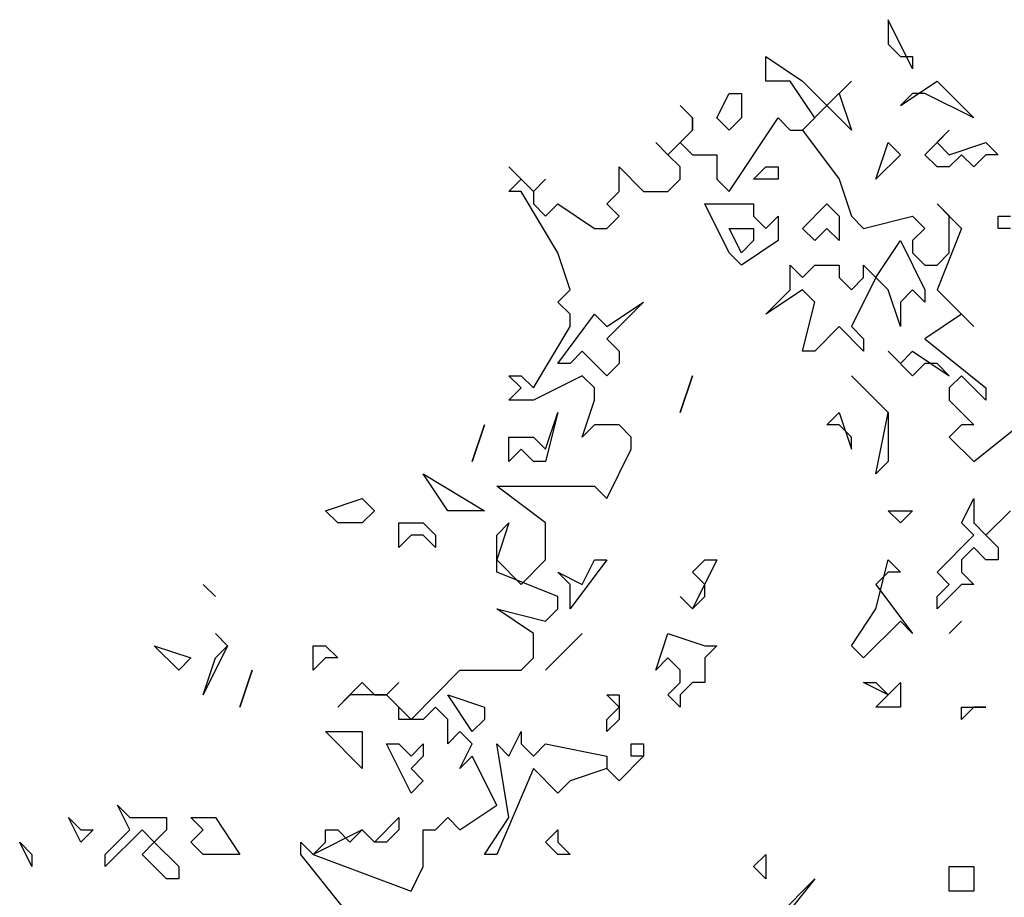
# Model space of a CAD drawing. Units: millimetres. Extents: x 27192 to 111031, y 184 to 84148.
# Drawn here: x 64144 to 68570, y 80203 to 84148 of the extents above; entities that cross this region are included whole.
import ezdxf

# ---------------------------------------------------------------- set-up
doc = ezdxf.new("R2010")
doc.units = ezdxf.units.MM

# ---------------------------------------------------------------- blocks, each defined once
blk = doc.blocks.new('derevo sboku 13_free-dwg.com')
at = {"color": 0, "linetype": 'Continuous'}
for p, q in [((-934.2, 7510.2), (-973.9, 7590)), ((-973.9, 7590), (-973.9, 7550.1)), ((-973.9, 7550.1), (-954, 7530.2)), ((-1172.7, 7490.3), (-1172.7, 7530.2)), ((-1172.7, 7530.2), (-1113, 7490.3)), ((-954, 7530.2), (-934.2, 7530.2)), ((-934.2, 7530.2), (-934.2, 7510.2)), ((-1132.9, 7490.3), (-1172.7, 7490.3)), ((-1093.2, 7430.4), (-1132.9, 7490.3)), ((-1113, 7490.3), (-1073.3, 7450.4)), ((-1073.3, 7450.4), (-1033.5, 7490.3)), ((-1033.5, 7490.3), (-1053.4, 7470.3)), ((-954, 7450.4), (-894.4, 7490.3)), ((-894.4, 7490.3), (-834.8, 7430.4)), ((-1252.2, 7430.4), (-1232.3, 7470.3)), ((-1232.3, 7470.3), (-1212.4, 7470.3)), ((-1212.4, 7470.3), (-1212.4, 7430.4)), ((-1053.4, 7470.3), (-1033.5, 7410.5)), ((-934.2, 7470.3), (-954, 7450.4)), ((-914.3, 7470.3), (-934.2, 7470.3)), ((-834.8, 7430.4), (-914.3, 7470.3)), ((-1291.9, 7430.4), (-1311.8, 7450.4)), ((-1311.8, 7450.4), (-1291.9, 7430.4)), ((-1073.3, 7450.4), (-1113, 7410.5)), ((-1033.5, 7410.5), (-1073.3, 7450.4)), ((-1291.9, 7410.5), (-1291.9, 7430.4)), ((-1291.9, 7430.4), (-1291.9, 7410.5)), ((-1232.3, 7410.5), (-1252.2, 7430.4)), ((-1232.3, 7310.8), (-1152.8, 7430.4)), ((-1212.4, 7430.4), (-1232.3, 7410.5)), ((-1152.8, 7430.4), (-1132.9, 7410.5)), ((-1113, 7410.5), (-1093.2, 7430.4)), ((-1331.7, 7370.6), (-1291.9, 7410.5)), ((-1291.9, 7410.5), (-1311.8, 7390.6)), ((-1132.9, 7410.5), (-1113, 7410.5)), ((-1113, 7410.5), (-1053.4, 7330.7)), ((-914.3, 7370.6), (-874.5, 7410.5)), ((-874.5, 7410.5), (-894.4, 7390.6)), ((-1331.7, 7370.6), (-1351.6, 7390.6)), ((-1351.6, 7390.6), (-1331.7, 7370.6)), ((-1311.8, 7390.6), (-1291.9, 7370.6)), ((-993.8, 7330.7), (-973.9, 7390.6)), ((-973.9, 7390.6), (-954, 7370.6)), ((-894.4, 7390.6), (-874.5, 7370.6)), ((-874.5, 7370.6), (-814.9, 7390.6)), ((-814.9, 7390.6), (-795, 7370.6)), ((-1311.8, 7350.7), (-1331.7, 7370.6)), ((-1291.9, 7370.6), (-1252.2, 7370.6)), ((-1252.2, 7370.6), (-1252.2, 7330.7)), ((-954, 7370.6), (-993.8, 7330.7)), ((-894.4, 7350.7), (-914.3, 7370.6)), ((-854.7, 7370.6), (-874.5, 7350.7)), ((-834.8, 7350.7), (-854.7, 7370.6)), ((-814.9, 7370.6), (-834.8, 7350.7)), ((-795, 7370.6), (-814.9, 7370.6)), ((-1570.2, 7330.7), (-1590.1, 7350.7)), ((-1590.1, 7350.7), (-1550.3, 7310.8)), ((-1411.2, 7310.8), (-1411.2, 7350.7)), ((-1411.2, 7350.7), (-1371.4, 7310.8)), ((-1311.8, 7330.7), (-1311.8, 7350.7)), ((-1192.5, 7330.7), (-1172.7, 7350.7)), ((-1172.7, 7350.7), (-1152.8, 7350.7)), ((-1152.8, 7350.7), (-1152.8, 7330.7)), ((-874.5, 7350.7), (-894.4, 7350.7)), ((-1590.1, 7310.8), (-1570.2, 7330.7)), ((-1550.3, 7310.8), (-1530.4, 7330.7)), ((-1530.4, 7330.7), (-1550.3, 7310.8)), ((-1331.7, 7310.8), (-1311.8, 7330.7)), ((-1252.2, 7330.7), (-1232.3, 7310.8)), ((-1152.8, 7330.7), (-1192.5, 7330.7)), ((-1053.4, 7330.7), (-1033.5, 7270.9)), ((-1570.2, 7310.8), (-1590.1, 7310.8)), ((-1510.6, 7211), (-1570.2, 7310.8)), ((-1550.3, 7310.8), (-1550.3, 7290.8)), ((-1431.1, 7290.8), (-1411.2, 7310.8)), ((-1371.4, 7310.8), (-1331.7, 7310.8)), ((-1550.3, 7290.8), (-1530.4, 7270.9)), ((-1530.4, 7270.9), (-1510.6, 7290.8)), ((-1510.6, 7290.8), (-1450.9, 7250.9)), ((-1411.2, 7270.9), (-1431.1, 7290.8)), ((-1232.3, 7211), (-1272, 7290.8)), ((-1272, 7290.8), (-1192.5, 7290.8)), ((-1192.5, 7290.8), (-1192.5, 7270.9)), ((-1113, 7250.9), (-1073.3, 7290.8)), ((-1073.3, 7290.8), (-1053.4, 7270.9)), ((-874.5, 7270.9), (-894.4, 7290.8)), ((-894.4, 7290.8), (-854.7, 7250.9)), ((-1431.1, 7250.9), (-1411.2, 7270.9)), ((-1192.5, 7270.9), (-1172.7, 7250.9)), ((-1172.7, 7250.9), (-1152.8, 7270.9)), ((-1152.8, 7270.9), (-1152.8, 7231)), ((-1053.4, 7270.9), (-1053.4, 7231)), ((-1033.5, 7270.9), (-1013.7, 7250.9)), ((-1013.7, 7250.9), (-934.2, 7270.9)), ((-934.2, 7270.9), (-914.3, 7250.9)), ((-874.5, 7211), (-874.5, 7270.9)), ((-795, 7250.9), (-795, 7270.9)), ((-795, 7270.9), (-775.2, 7270.9)), ((-1450.9, 7250.9), (-1431.1, 7250.9)), ((-1212.4, 7211), (-1232.3, 7250.9)), ((-1232.3, 7250.9), (-1192.5, 7250.9)), ((-1192.5, 7250.9), (-1192.5, 7231)), ((-1093.2, 7231), (-1113, 7250.9)), ((-1073.3, 7250.9), (-1093.2, 7231)), ((-1053.4, 7231), (-1073.3, 7250.9)), ((-914.3, 7250.9), (-934.2, 7231)), ((-854.7, 7250.9), (-894.4, 7151.2)), ((-775.2, 7250.9), (-795, 7250.9)), ((-1152.8, 7231), (-1212.4, 7191.1)), ((-1192.5, 7231), (-1212.4, 7211)), ((-993.8, 7171.1), (-954, 7231)), ((-954, 7231), (-914.3, 7151.2)), ((-934.2, 7231), (-934.2, 7211)), ((-1490.7, 7151.2), (-1510.6, 7211)), ((-1212.4, 7191.1), (-1232.3, 7211)), ((-934.2, 7211), (-914.3, 7191.1)), ((-894.4, 7191.1), (-874.5, 7211)), ((-1132.9, 7151.2), (-1132.9, 7191.1)), ((-1132.9, 7191.1), (-1113, 7171.1)), ((-1113, 7171.1), (-1093.2, 7191.1)), ((-1093.2, 7191.1), (-1053.4, 7191.1)), ((-1053.4, 7191.1), (-1053.4, 7171.1)), ((-1013.7, 7171.1), (-1013.7, 7191.1)), ((-1013.7, 7191.1), (-993.8, 7171.1)), ((-914.3, 7191.1), (-894.4, 7191.1)), ((-1053.4, 7171.1), (-1033.5, 7151.2)), ((-993.8, 7171.1), (-1033.5, 7091.3)), ((-1033.5, 7151.2), (-1013.7, 7171.1)), ((-973.9, 7151.2), (-993.8, 7171.1)), ((-1510.6, 7131.2), (-1490.7, 7151.2)), ((-1113, 7151.2), (-1172.7, 7111.3)), ((-1172.7, 7111.3), (-1132.9, 7151.2)), ((-1093.2, 7131.2), (-1113, 7151.2)), ((-954, 7091.3), (-973.9, 7151.2)), ((-934.2, 7151.2), (-954, 7131.2)), ((-914.3, 7131.2), (-934.2, 7151.2)), ((-914.3, 7151.2), (-914.3, 7131.2)), ((-894.4, 7151.2), (-834.8, 7091.3)), ((-1490.7, 7111.3), (-1510.6, 7131.2)), ((-1431.1, 7091.3), (-1371.4, 7131.2)), ((-1371.4, 7131.2), (-1431.1, 7071.4)), ((-1113, 7051.4), (-1093.2, 7131.2)), ((-954, 7131.2), (-954, 7091.3)), ((-1510.6, 7031.5), (-1450.9, 7111.3)), ((-1490.7, 7091.3), (-1490.7, 7111.3)), ((-1450.9, 7111.3), (-1431.1, 7091.3)), ((-854.7, 7111.3), (-914.3, 7071.4)), ((-834.8, 7091.3), (-854.7, 7111.3)), ((-1550.3, 6991.6), (-1490.7, 7091.3)), ((-1053.4, 7091.3), (-1093.2, 7051.4)), ((-1013.7, 7051.4), (-1053.4, 7091.3)), ((-1033.5, 7091.3), (-1013.7, 7071.4)), ((-1431.1, 7071.4), (-1411.2, 7051.4)), ((-1013.7, 7071.4), (-1013.7, 7051.4)), ((-914.3, 7071.4), (-814.9, 6991.6)), ((-1470.8, 7051.4), (-1490.7, 7031.5)), ((-1431.1, 7011.5), (-1470.8, 7051.4)), ((-1411.2, 7051.4), (-1411.2, 7031.5)), ((-1093.2, 7051.4), (-1113, 7051.4)), ((-934.2, 7011.5), (-973.9, 7051.4)), ((-973.9, 7051.4), (-954, 7031.5)), ((-954, 7031.5), (-934.2, 7051.4)), ((-934.2, 7051.4), (-874.5, 7011.5)), ((-1490.7, 7031.5), (-1510.6, 7031.5)), ((-1411.2, 7031.5), (-1431.1, 7011.5)), ((-914.3, 7031.5), (-934.2, 7011.5)), ((-894.4, 7031.5), (-914.3, 7031.5)), ((-874.5, 7011.5), (-894.4, 7031.5)), ((-1570.2, 6991.6), (-1590.1, 7011.5)), ((-1590.1, 7011.5), (-1570.2, 7011.5)), ((-1570.2, 7011.5), (-1550.3, 6991.6)), ((-1470.8, 7011.5), (-1550.3, 6971.7)), ((-1450.9, 6991.6), (-1470.8, 7011.5)), ((-1291.9, 7011.5), (-1311.8, 6951.7)), ((-1311.8, 6951.7), (-1291.9, 7011.5)), ((-973.9, 6951.7), (-1033.5, 7011.5)), ((-1033.5, 7011.5), (-973.9, 6951.7)), ((-854.7, 7011.5), (-874.5, 6991.6)), ((-814.9, 6971.7), (-854.7, 7011.5)), ((-1590.1, 6971.7), (-1570.2, 6991.6)), ((-1450.9, 6971.7), (-1450.9, 6991.6)), ((-874.5, 6991.6), (-874.5, 6971.7)), ((-814.9, 6991.6), (-814.9, 6971.7)), ((-1550.3, 6971.7), (-1590.1, 6971.7)), ((-1470.8, 6911.8), (-1450.9, 6971.7)), ((-874.5, 6971.7), (-834.8, 6931.8)), ((-1530.4, 6891.9), (-1510.6, 6951.7)), ((-1510.6, 6951.7), (-1530.4, 6871.9)), ((-1073.3, 6931.8), (-1053.4, 6951.7)), ((-1053.4, 6951.7), (-1033.5, 6891.9)), ((-993.8, 6852), (-973.9, 6951.7)), ((-973.9, 6951.7), (-973.9, 6871.9)), ((-834.8, 6871.9), (-735.4, 6951.7)), ((-1629.8, 6931.8), (-1649.7, 6871.9)), ((-1649.7, 6871.9), (-1629.8, 6931.8)), ((-1450.9, 6931.8), (-1470.8, 6911.8)), ((-1411.2, 6931.8), (-1450.9, 6931.8)), ((-1391.3, 6911.8), (-1411.2, 6931.8)), ((-1053.4, 6931.8), (-1073.3, 6931.8)), ((-1033.5, 6911.8), (-1053.4, 6931.8)), ((-854.7, 6931.8), (-874.5, 6911.8)), ((-834.8, 6931.8), (-854.7, 6931.8)), ((-1590.1, 6871.9), (-1590.1, 6911.8)), ((-1590.1, 6911.8), (-1550.3, 6911.8)), ((-1550.3, 6911.8), (-1530.4, 6891.9)), ((-1391.3, 6891.9), (-1391.3, 6911.8)), ((-1033.5, 6891.9), (-1033.5, 6911.8)), ((-874.5, 6911.8), (-834.8, 6871.9)), ((-1570.2, 6891.9), (-1590.1, 6871.9)), ((-1550.3, 6871.9), (-1570.2, 6891.9)), ((-1431.1, 6812.1), (-1391.3, 6891.9)), ((-1530.4, 6871.9), (-1550.3, 6871.9)), ((-973.9, 6871.9), (-993.8, 6852)), ((-1689.4, 6792.1), (-1729.2, 6852)), ((-1729.2, 6852), (-1629.8, 6792.1)), ((-1530.4, 6772.2), (-1609.9, 6832)), ((-1609.9, 6832), (-1450.9, 6832)), ((-1450.9, 6832), (-1431.1, 6812.1)), ((-1888.2, 6792.1), (-1828.6, 6812.1)), ((-1828.6, 6812.1), (-1808.7, 6792.1)), ((-854.7, 6772.2), (-834.8, 6812.1)), ((-834.8, 6812.1), (-834.8, 6772.2)), ((-1868.3, 6772.2), (-1888.2, 6792.1)), ((-1808.7, 6792.1), (-1828.6, 6772.2)), ((-1629.8, 6792.1), (-1689.4, 6792.1)), ((-954, 6772.2), (-973.9, 6792.1)), ((-973.9, 6792.1), (-934.2, 6792.1)), ((-934.2, 6792.1), (-954, 6772.2)), ((-814.9, 6752.2), (-775.2, 6792.1)), ((-775.2, 6792.1), (-814.9, 6752.2)), ((-1828.6, 6772.2), (-1868.3, 6772.2)), ((-1768.9, 6732.3), (-1768.9, 6772.2)), ((-1768.9, 6772.2), (-1729.2, 6772.2)), ((-1729.2, 6772.2), (-1709.3, 6752.2)), ((-1609.9, 6752.2), (-1590.1, 6772.2)), ((-1590.1, 6772.2), (-1609.9, 6712.3)), ((-1530.4, 6712.3), (-1530.4, 6772.2)), ((-834.8, 6752.2), (-854.7, 6772.2)), ((-834.8, 6772.2), (-814.9, 6752.2)), ((-1749.1, 6752.2), (-1768.9, 6732.3)), ((-1729.2, 6752.2), (-1749.1, 6752.2)), ((-1709.3, 6732.3), (-1729.2, 6752.2)), ((-1709.3, 6752.2), (-1709.3, 6732.3)), ((-1609.9, 6692.4), (-1609.9, 6752.2)), ((-894.4, 6692.4), (-834.8, 6752.2)), ((-814.9, 6752.2), (-795, 6732.3)), ((-834.8, 6732.3), (-854.7, 6712.3)), ((-814.9, 6712.3), (-834.8, 6732.3)), ((-795, 6732.3), (-795, 6712.3)), ((-1609.9, 6712.3), (-1570.2, 6672.4)), ((-1570.2, 6672.4), (-1530.4, 6712.3)), ((-1431.1, 6712.3), (-1490.7, 6632.5)), ((-1470.8, 6672.4), (-1450.9, 6712.3)), ((-1450.9, 6712.3), (-1431.1, 6712.3)), ((-1291.9, 6692.4), (-1272, 6712.3)), ((-1252.2, 6712.3), (-1291.9, 6632.5)), ((-1272, 6712.3), (-1252.2, 6712.3)), ((-993.8, 6632.5), (-973.9, 6712.3)), ((-973.9, 6712.3), (-954, 6692.4)), ((-854.7, 6712.3), (-854.7, 6692.4)), ((-795, 6712.3), (-814.9, 6712.3)), ((-1510.6, 6652.5), (-1609.9, 6692.4)), ((-1490.7, 6672.4), (-1510.6, 6692.4)), ((-1510.6, 6692.4), (-1470.8, 6672.4)), ((-1272, 6672.4), (-1291.9, 6692.4)), ((-973.9, 6692.4), (-993.8, 6672.4)), ((-954, 6692.4), (-973.9, 6692.4)), ((-874.5, 6672.4), (-894.4, 6692.4)), ((-854.7, 6692.4), (-834.8, 6672.4)), ((-2087, 6672.4), (-2067.1, 6652.5)), ((-2067.1, 6652.5), (-2087, 6672.4)), ((-1490.7, 6632.5), (-1490.7, 6672.4)), ((-1272, 6652.5), (-1272, 6672.4)), ((-993.8, 6672.4), (-934.2, 6592.7)), ((-854.7, 6672.4), (-894.4, 6632.5)), ((-894.4, 6652.5), (-874.5, 6672.4)), ((-834.8, 6672.4), (-854.7, 6672.4)), ((-1510.6, 6632.5), (-1510.6, 6652.5)), ((-1291.9, 6632.5), (-1311.8, 6652.5)), ((-1311.8, 6652.5), (-1291.9, 6632.5)), ((-1291.9, 6632.5), (-1272, 6652.5)), ((-894.4, 6632.5), (-894.4, 6652.5)), ((-1550.3, 6592.7), (-1609.9, 6632.5)), ((-1609.9, 6632.5), (-1530.4, 6612.6)), ((-1530.4, 6612.6), (-1510.6, 6632.5)), ((-1033.5, 6572.7), (-993.8, 6632.5)), ((-954, 6612.6), (-1013.7, 6552.8)), ((-934.2, 6592.7), (-954, 6612.6)), ((-854.7, 6612.6), (-874.5, 6592.7)), ((-874.5, 6592.7), (-854.7, 6612.6)), ((-2047.2, 6572.7), (-2067.1, 6592.7)), ((-2067.1, 6592.7), (-2047.2, 6572.7)), ((-1550.3, 6552.8), (-1550.3, 6592.7)), ((-1470.8, 6592.7), (-1530.4, 6532.8)), ((-1530.4, 6532.8), (-1470.8, 6592.7)), ((-1351.6, 6532.8), (-1331.7, 6592.7)), ((-1331.7, 6592.7), (-1272, 6572.7)), ((-2126.7, 6532.8), (-2166.5, 6572.7)), ((-2166.5, 6572.7), (-2106.8, 6552.8)), ((-2047.2, 6572.7), (-2087, 6492.9)), ((-2067.1, 6552.8), (-2047.2, 6572.7)), ((-1908.1, 6532.8), (-1908.1, 6572.7)), ((-1908.1, 6572.7), (-1888.2, 6572.7)), ((-1888.2, 6572.7), (-1868.3, 6552.8)), ((-1252.2, 6572.7), (-1272, 6552.8)), ((-1272, 6572.7), (-1252.2, 6572.7)), ((-1013.7, 6552.8), (-1033.5, 6572.7)), ((-2106.8, 6552.8), (-2126.7, 6532.8)), ((-2087, 6492.9), (-2067.1, 6552.8)), ((-1888.2, 6552.8), (-1908.1, 6532.8)), ((-1868.3, 6552.8), (-1888.2, 6552.8)), ((-1570.2, 6532.8), (-1550.3, 6552.8)), ((-1331.7, 6552.8), (-1351.6, 6532.8)), ((-1311.8, 6532.8), (-1331.7, 6552.8)), ((-1272, 6552.8), (-1272, 6512.9)), ((-2007.5, 6532.8), (-2027.3, 6473)), ((-2027.3, 6473), (-2007.5, 6532.8)), ((-1749.1, 6453), (-1669.6, 6532.8)), ((-1669.6, 6532.8), (-1570.2, 6532.8)), ((-1311.8, 6512.9), (-1311.8, 6532.8)), ((-1868.3, 6473), (-1828.6, 6512.9)), ((-1828.6, 6512.9), (-1808.7, 6492.9)), ((-1788.8, 6492.9), (-1768.9, 6512.9)), ((-1768.9, 6512.9), (-1788.8, 6492.9)), ((-1331.7, 6492.9), (-1311.8, 6512.9)), ((-1291.9, 6512.9), (-1311.8, 6492.9)), ((-1272, 6512.9), (-1291.9, 6512.9)), ((-973.9, 6492.9), (-1013.7, 6512.9)), ((-1013.7, 6512.9), (-993.8, 6512.9)), ((-993.8, 6512.9), (-973.9, 6492.9)), ((-973.9, 6492.9), (-954, 6512.9)), ((-954, 6512.9), (-954, 6473)), ((-1848.4, 6492.9), (-1868.3, 6473)), ((-1788.8, 6492.9), (-1848.4, 6492.9)), ((-1808.7, 6492.9), (-1788.8, 6492.9)), ((-1768.9, 6473), (-1788.8, 6492.9)), ((-1788.8, 6492.9), (-1749.1, 6453)), ((-1649.7, 6433.1), (-1689.4, 6492.9)), ((-1689.4, 6492.9), (-1629.8, 6473)), ((-1411.2, 6473), (-1431.1, 6492.9)), ((-1431.1, 6492.9), (-1411.2, 6492.9)), ((-1411.2, 6492.9), (-1411.2, 6453)), ((-1311.8, 6473), (-1331.7, 6492.9)), ((-1311.8, 6492.9), (-1311.8, 6473)), ((-993.8, 6473), (-973.9, 6492.9)), ((-1768.9, 6453), (-1768.9, 6473)), ((-1709.3, 6473), (-1729.2, 6453)), ((-1689.4, 6453), (-1709.3, 6473)), ((-1629.8, 6473), (-1629.8, 6453)), ((-1431.1, 6453), (-1411.2, 6473)), ((-954, 6473), (-993.8, 6473)), ((-834.8, 6473), (-854.7, 6453)), ((-854.7, 6453), (-854.7, 6473)), ((-854.7, 6473), (-814.9, 6473)), ((-814.9, 6473), (-834.8, 6473)), ((-1729.2, 6453), (-1768.9, 6453)), ((-1689.4, 6413.1), (-1689.4, 6453)), ((-1629.8, 6453), (-1649.7, 6433.1)), ((-1411.2, 6453), (-1431.1, 6433.1)), ((-1431.1, 6433.1), (-1431.1, 6453)), ((-1828.6, 6373.2), (-1888.2, 6433.1)), ((-1888.2, 6433.1), (-1828.6, 6433.1)), ((-1828.6, 6433.1), (-1828.6, 6373.2)), ((-1669.6, 6433.1), (-1689.4, 6413.1)), ((-1649.7, 6413.1), (-1669.6, 6433.1)), ((-1590.1, 6393.2), (-1570.2, 6433.1)), ((-1570.2, 6433.1), (-1570.2, 6413.1)), ((-1749.1, 6333.3), (-1788.8, 6413.1)), ((-1788.8, 6413.1), (-1768.9, 6413.1)), ((-1768.9, 6413.1), (-1749.1, 6393.2)), ((-1749.1, 6393.2), (-1729.2, 6413.1)), ((-1729.2, 6413.1), (-1729.2, 6393.2)), ((-1669.6, 6373.2), (-1649.7, 6413.1)), ((-1590.1, 6293.4), (-1609.9, 6413.1)), ((-1609.9, 6413.1), (-1590.1, 6393.2)), ((-1570.2, 6413.1), (-1550.3, 6393.2)), ((-1550.3, 6393.2), (-1530.4, 6413.1)), ((-1530.4, 6413.1), (-1431.1, 6393.2)), ((-1391.3, 6393.2), (-1391.3, 6413.1)), ((-1391.3, 6413.1), (-1371.4, 6413.1)), ((-1371.4, 6413.1), (-1371.4, 6393.2)), ((-1729.2, 6393.2), (-1749.1, 6373.2)), ((-1649.7, 6393.2), (-1669.6, 6373.2)), ((-1609.9, 6313.4), (-1649.7, 6393.2)), ((-1431.1, 6393.2), (-1431.1, 6373.2)), ((-1411.2, 6353.3), (-1371.4, 6393.2)), ((-1371.4, 6393.2), (-1411.2, 6353.3)), ((-1371.4, 6393.2), (-1391.3, 6393.2)), ((-1749.1, 6373.2), (-1729.2, 6353.3)), ((-1550.3, 6373.2), (-1609.9, 6233.6)), ((-1510.6, 6333.3), (-1550.3, 6373.2)), ((-1431.1, 6373.2), (-1490.7, 6353.3)), ((-1431.1, 6373.2), (-1411.2, 6353.3)), ((-1411.2, 6353.3), (-1431.1, 6373.2)), ((-1729.2, 6353.3), (-1749.1, 6333.3)), ((-1490.7, 6353.3), (-1510.6, 6333.3)), ((-2206.2, 6273.5), (-2226.1, 6313.4)), ((-2226.1, 6313.4), (-2206.2, 6293.4)), ((-1669.6, 6273.5), (-1609.9, 6313.4)), ((-2285.7, 6253.5), (-2305.6, 6293.4)), ((-2305.6, 6293.4), (-2285.7, 6273.5)), ((-2206.2, 6293.4), (-2146.6, 6293.4)), ((-2146.6, 6293.4), (-2146.6, 6273.5)), ((-2087, 6273.5), (-2106.8, 6293.4)), ((-2106.8, 6293.4), (-2067.1, 6293.4)), ((-2067.1, 6293.4), (-2027.3, 6233.6)), ((-1808.7, 6253.5), (-1768.9, 6293.4)), ((-1768.9, 6293.4), (-1768.9, 6273.5)), ((-1709.3, 6273.5), (-1689.4, 6293.4)), ((-1689.4, 6293.4), (-1669.6, 6273.5)), ((-1629.8, 6233.6), (-1590.1, 6293.4)), ((-2265.8, 6273.5), (-2285.7, 6253.5)), ((-2285.7, 6273.5), (-2265.8, 6273.5)), ((-2186.3, 6273.5), (-2246, 6213.6)), ((-2246, 6233.6), (-2206.2, 6273.5)), ((-2166.5, 6253.5), (-2186.3, 6273.5)), ((-2146.6, 6273.5), (-2166.5, 6253.5)), ((-2106.8, 6253.5), (-2087, 6273.5)), ((-1828.6, 6273.5), (-1908.1, 6233.6)), ((-1888.2, 6253.5), (-1888.2, 6273.5)), ((-1888.2, 6273.5), (-1868.3, 6273.5)), ((-1868.3, 6273.5), (-1848.4, 6253.5)), ((-1848.4, 6253.5), (-1828.6, 6273.5)), ((-1828.6, 6273.5), (-1808.7, 6253.5)), ((-1808.7, 6253.5), (-1828.6, 6273.5)), ((-1768.9, 6273.5), (-1788.8, 6253.5)), ((-1729.2, 6213.6), (-1729.2, 6273.5)), ((-1729.2, 6273.5), (-1709.3, 6273.5)), ((-1530.4, 6253.5), (-1510.6, 6273.5)), ((-1510.6, 6273.5), (-1510.6, 6253.5)), ((-2365.2, 6213.6), (-2385.1, 6253.5)), ((-2385.1, 6253.5), (-2365.2, 6233.6)), ((-2186.3, 6233.6), (-2166.5, 6253.5)), ((-2166.5, 6253.5), (-2126.7, 6213.6)), ((-2087, 6233.6), (-2106.8, 6253.5)), ((-1928, 6233.6), (-1928, 6253.5)), ((-1928, 6253.5), (-1908.1, 6233.6)), ((-1908.1, 6233.6), (-1888.2, 6253.5)), ((-1788.8, 6253.5), (-1808.7, 6253.5)), ((-1510.6, 6233.6), (-1530.4, 6253.5)), ((-1510.6, 6253.5), (-1490.7, 6233.6)), ((-2365.2, 6233.6), (-2365.2, 6213.6)), ((-2246, 6213.6), (-2246, 6233.6)), ((-2146.6, 6193.7), (-2186.3, 6233.6)), ((-2027.3, 6233.6), (-2087, 6233.6)), ((-1848.4, 6133.9), (-1928, 6233.6)), ((-1908.1, 6233.6), (-1749.1, 6173.8)), ((-1609.9, 6233.6), (-1629.8, 6233.6)), ((-1490.7, 6233.6), (-1510.6, 6233.6)), ((-1192.5, 6213.6), (-1172.7, 6233.6)), ((-1172.7, 6233.6), (-1172.7, 6193.7)), ((-2126.7, 6213.6), (-2126.7, 6193.7)), ((-1749.1, 6173.8), (-1729.2, 6213.6)), ((-1172.7, 6193.7), (-1192.5, 6213.6)), ((-874.5, 6173.8), (-874.5, 6213.6)), ((-874.5, 6213.6), (-834.8, 6213.6)), ((-834.8, 6213.6), (-834.8, 6173.8)), ((-2126.7, 6193.7), (-2146.6, 6193.7)), ((-1093.2, 6193.7), (-1172.7, 6094)), ((-1152.8, 6133.9), (-1093.2, 6193.7)), ((-854.7, 6173.8), (-874.5, 6173.8)), ((-834.8, 6173.8), (-854.7, 6173.8))]:
    blk.add_line(p, q, dxfattribs=at)

msp = doc.modelspace()

# ---------------------------------------------------------------- block references
at = {"color": 0, "xscale": 2.766311593644787, "yscale": 2.766311593644787, "zscale": 2.766311593644787}
msp.add_blockref('derevo sboku 13_free-dwg.com', (70741.6, 63152), dxfattribs=at)

doc.saveas('drawing.dxf')
